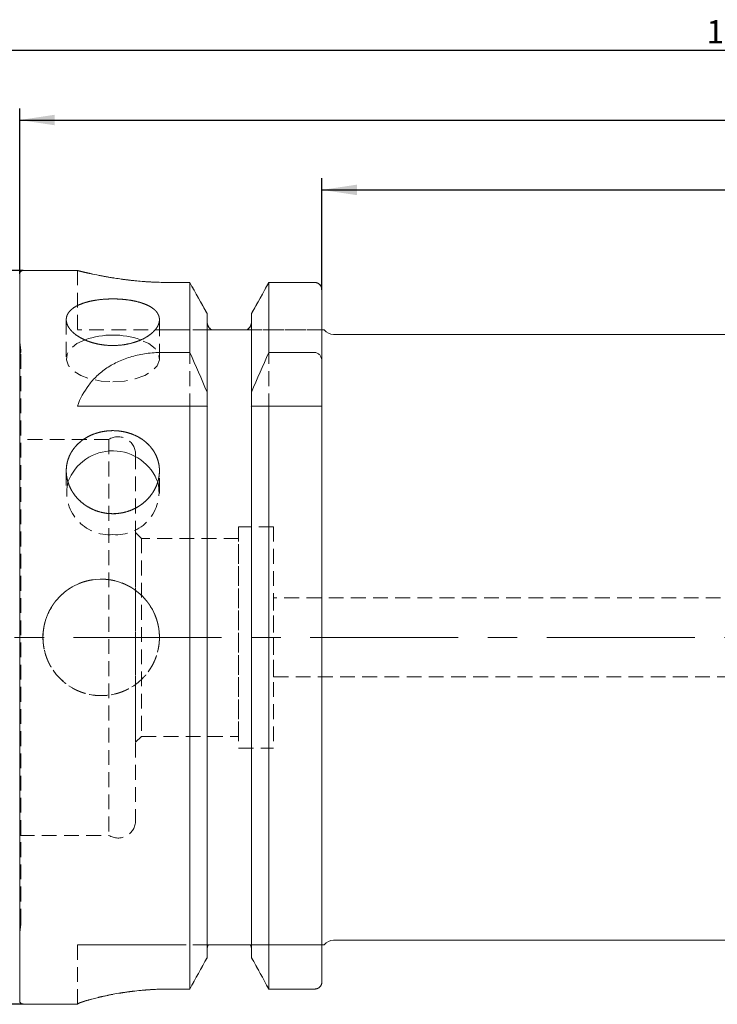
# Model space of a CAD drawing. Units: millimetres. Extents: x 14 to 262, y 11 to 166.
# Drawn here: x 78 to 138, y 82 to 166 of the extents above; entities that cross this region are included whole.
import ezdxf

# ---------------------------------------------------------------- set-up
doc = ezdxf.new("R2010")
doc.units = ezdxf.units.MM
doc.linetypes.add('CENTERX2', pattern=[20.32, 12.7, -2.54, 2.54, -2.54])
doc.linetypes.add('HIDDEN', pattern=[1.905, 1.27, -0.635])
doc.layers.add('VERMASSUNG', color=7, linetype='Continuous')
doc.styles.add('SLDTEXTSTYLE0', font='TXT', dxfattribs={"width": 0.7})
doc.dimstyles.new('SLDDIMSTYLE0', dxfattribs={"dimtxt": 2, "dimasz": 3, "dimexe": 0, "dimexo": 0.0625, "dimgap": 0.5, "dimtad": 1, "dimrnd": 1e-09, "dimzin": 12, "dimdsep": 46, "dimtxsty": 'SLDTEXTSTYLE0', "dimsah": 1, "dimcen": 0.09, "dimadec": 0, "dimazin": 0, "dimtfac": 1, "dimtdec": 3, "dimtofl": 0, "dimtmove": 0, "dimatfit": 3, "dimfxl": 1, "dimtolj": 1, "dimtzin": 12, "dimarcsym": 0})

# ---------------------------------------------------------------- blocks, each defined once
blk = doc.blocks.new('*D1')
at = {"layer": 'VERMASSUNG'}
for p, q in [((78.602, 144.587), (38.437, 144.587)), ((39.437, 144.587), (39.437, 81.587)), ((78.602, 81.587), (38.437, 81.587))]:
    blk.add_line(p, q, dxfattribs=at)
for points in [[(39.437, 144.587), (38.987, 141.587), (39.887, 141.587)], [(39.437, 81.587), (39.887, 84.587), (38.987, 84.587)]]:
    blk.add_solid(points, dxfattribs=at)
at = {"layer": 'VERMASSUNG', "char_height": 2, "attachment_point": 1, "rotation": 90, "style": 'SLDTEXTSTYLE0'}
for s, insert in [('63', (36.859, 117.508)), ('%%c', (36.859, 113.899)), ('HSK A ', (36.659, 104.899))]:
    blk.add_mtext(s, dxfattribs=dict(at, insert=insert))
blk = doc.blocks.new('*D4')
at = {"layer": 'VERMASSUNG'}
for p, q in [((46.402, 132.777), (46.402, 164.505)), ((238.302, 132.287), (238.302, 164.505)), ((46.402, 163.505), (238.302, 163.505))]:
    blk.add_line(p, q, dxfattribs=at)
for points in [[(46.402, 163.505), (49.402, 163.055), (49.402, 163.955)], [(238.302, 163.505), (235.302, 163.955), (235.302, 163.055)]]:
    blk.add_solid(points, dxfattribs=at)
at = {"layer": 'VERMASSUNG', "insert": (137.271, 166.083), "char_height": 2, "attachment_point": 1, "style": 'SLDTEXTSTYLE0'}
blk.add_mtext('191.9', dxfattribs=at)
blk = doc.blocks.new('*D5')
at = {"layer": 'VERMASSUNG'}
for p, q in [((78.302, 144.287), (78.302, 158.505)), ((238.302, 132.287), (238.302, 158.505)), ((78.302, 157.505), (238.302, 157.505))]:
    blk.add_line(p, q, dxfattribs=at)
for points in [[(78.302, 157.505), (81.302, 157.055), (81.302, 157.955)], [(238.302, 157.505), (235.302, 157.955), (235.302, 157.055)]]:
    blk.add_solid(points, dxfattribs=at)
at = {"layer": 'VERMASSUNG', "insert": (155.168, 160.083), "char_height": 2, "attachment_point": 1, "style": 'SLDTEXTSTYLE0'}
blk.add_mtext('160', dxfattribs=at)
blk = doc.blocks.new('*D6')
at = {"layer": 'VERMASSUNG'}
for p, q in [((104.252, 142.933), (104.252, 152.505)), ((238.302, 132.287), (238.302, 152.505)), ((104.252, 151.505), (238.302, 151.505))]:
    blk.add_line(p, q, dxfattribs=at)
for points in [[(104.252, 151.505), (107.252, 151.055), (107.252, 151.955)], [(238.302, 151.505), (235.302, 151.955), (235.302, 151.055)]]:
    blk.add_solid(points, dxfattribs=at)
at = {"layer": 'VERMASSUNG', "insert": (168.015, 154.083), "char_height": 2, "attachment_point": 1, "style": 'SLDTEXTSTYLE0'}
blk.add_mtext('134.05', dxfattribs=at)

msp = doc.modelspace()

# ---------------------------------------------------------------- linework, layer by layer
at = {"color": 7, "linetype": 'Continuous', "lineweight": 15}
for p, q in [((83.28, 144.587), (78.602, 144.587)), ((78.302, 81.887), (78.302, 144.287)), ((92.91, 143.554), (91.252, 143.554)), ((92.91, 137.545), (92.91, 143.554)), ((103.652, 143.554), (99.694, 143.554)), ((99.694, 137.545), (99.694, 143.554)), ((104.252, 136.768), (104.252, 142.933)), ((94.392, 134.137), (94.392, 140.892)), ((98.212, 134.137), (98.212, 140.892)), ((97.412, 139.487), (95.192, 139.487)), ((149.252, 139.087), (105.252, 139.087)), ((90.498, 137.545), (92.91, 137.545)), ((99.694, 137.545), (103.652, 137.545)), ((104.252, 136.768), (104.252, 132.937)), ((94.392, 134.137), (94.392, 133.223)), ((98.212, 133.223), (98.212, 134.137)), ((83.252, 132.937), (92.91, 132.937)), ((92.91, 82.9), (92.91, 132.937)), ((94.392, 85.589), (94.392, 132.937)), ((98.212, 85.589), (98.212, 132.937)), ((99.694, 82.9), (99.694, 132.937)), ((99.694, 132.937), (103.652, 132.937)), ((104.252, 83.526), (104.252, 132.937)), ((105.252, 87.087), (149.252, 87.087)), ((97.412, 86.687), (95.192, 86.687)), ((92.91, 82.9), (91.252, 82.9)), ((103.652, 82.9), (99.694, 82.9)), ((78.602, 81.587), (83.252, 81.587)), ((83.252, 81.603), (83.252, 81.587))]:
    msp.add_line(p, q, dxfattribs=at)
at = {"color": 7, "linetype": 'HIDDEN', "lineweight": 0}
for p, q in [((83.252, 144.587), (83.252, 139.487)), ((78.302, 81.887), (78.302, 144.287)), ((91.252, 143.554), (92.91, 143.554)), ((92.91, 143.554), (92.91, 82.9)), ((99.694, 143.554), (103.652, 143.554)), ((99.694, 143.554), (99.694, 82.9)), ((104.252, 139.487), (104.252, 142.933)), ((104.252, 142.933), (104.252, 139.487)), ((104.252, 142.933), (104.252, 83.526)), ((82.302, 140.361), (82.302, 137.032)), ((90.302, 137.032), (90.302, 140.366)), ((94.392, 140.206), (94.392, 140.892)), ((94.392, 140.892), (94.392, 140.206)), ((94.392, 140.892), (94.392, 85.589)), ((98.212, 140.892), (98.212, 140.206)), ((98.212, 140.206), (98.212, 140.892)), ((98.212, 140.892), (98.212, 85.589)), ((91.252, 139.487), (83.252, 139.487)), ((94.786, 139.487), (91.252, 139.487)), ((91.252, 139.487), (94.786, 139.487)), ((94.392, 133.223), (94.392, 140.206)), ((94.392, 140.206), (94.392, 86.282)), ((95.192, 139.487), (97.412, 139.487)), ((104.252, 139.487), (97.818, 139.487)), ((97.818, 139.487), (104.252, 139.487)), ((98.212, 133.223), (98.212, 140.206)), ((98.212, 140.206), (98.212, 86.282)), ((104.252, 139.487), (104.252, 86.687)), ((104.252, 86.687), (104.252, 139.487)), ((78.396, 137.741), (78.302, 138.411)), ((78.302, 87.763), (78.302, 138.381)), ((78.402, 88.516), (78.402, 137.657)), ((78.402, 88.516), (78.402, 137.657)), ((83.252, 132.937), (90.498, 132.937)), ((90.498, 132.937), (94.418, 132.937)), ((94.392, 86.282), (94.392, 132.937)), ((98.186, 132.937), (104.252, 132.937)), ((98.212, 86.282), (98.212, 132.937)), ((85.962, 130.087), (78.302, 130.087)), ((78.302, 96.087), (78.302, 130.057)), ((85.962, 130.087), (85.962, 96.087)), ((88.252, 128.812), (88.252, 97.362)), ((82.302, 127.385), (82.302, 125.481)), ((90.302, 125.481), (90.302, 127.387)), ((97.102, 122.587), (97.102, 103.587)), ((100.102, 122.587), (97.102, 122.587)), ((100.102, 122.587), (100.102, 103.587)), ((88.252, 104.087), (88.252, 122.087)), ((88.752, 121.587), (88.252, 122.087)), ((88.752, 121.587), (88.752, 104.587)), ((97.102, 121.587), (88.752, 121.587)), ((97.102, 104.587), (97.102, 121.556)), ((184.211, 116.487), (100.102, 116.487)), ((100.102, 109.687), (100.102, 116.455)), ((100.102, 109.687), (184.211, 109.687)), ((88.252, 104.087), (88.752, 104.587)), ((88.752, 104.587), (97.102, 104.587)), ((97.102, 103.587), (100.102, 103.587)), ((78.302, 96.087), (85.962, 96.087)), ((78.302, 87.763), (78.396, 88.433)), ((83.252, 81.603), (83.252, 86.687)), ((91.252, 86.687), (83.252, 86.687)), ((83.252, 81.603), (83.252, 86.687)), ((83.252, 86.687), (91.252, 86.687)), ((94.49, 86.687), (91.252, 86.687)), ((91.252, 86.687), (94.49, 86.687)), ((94.392, 86.282), (94.392, 85.589)), ((94.392, 85.589), (94.392, 86.282)), ((95.192, 86.687), (97.412, 86.687)), ((104.252, 86.687), (98.114, 86.687)), ((98.114, 86.687), (104.252, 86.687)), ((98.212, 85.589), (98.212, 86.282)), ((98.212, 86.282), (98.212, 85.589)), ((104.252, 86.687), (104.252, 83.526)), ((104.252, 83.526), (104.252, 86.687)), ((91.252, 82.9), (92.91, 82.9)), ((99.694, 82.9), (103.652, 82.9)), ((83.252, 81.587), (83.252, 81.603))]:
    msp.add_line(p, q, dxfattribs=at)
at = {"color": 7, "linetype": 'HIDDEN', "lineweight": 0, "flags": 128}
for points in [[(104.252, 139.487), (104.252, 139.487)], [(104.252, 139.487), (104.252, 139.487)], [(83.93, 138.643), (83.22, 138.307), (82.683, 137.884), (82.373, 137.407), (82.31, 136.907), (82.498, 136.414), (82.925, 135.961), (83.564, 135.574), (84.375, 135.28), (85.307, 135.095), (86.302, 135.032)], [(86.302, 135.032), (87.297, 135.095), (88.229, 135.28), (89.04, 135.574), (89.679, 135.961), (90.106, 136.414), (90.294, 136.907), (90.231, 137.407), (89.921, 137.884), (89.384, 138.307), (88.667, 138.645)], [(78.391, 137.54), (78.356, 137.428), (78.302, 137.325)], [(94.392, 132.937), (94.392, 132.937)], [(98.212, 132.937), (98.212, 132.937)], [(104.252, 132.937), (104.252, 132.937)], [(97.102, 103.587), (97.102, 103.587)], [(100.102, 103.587), (100.102, 103.587)], [(83.252, 86.687), (83.252, 86.687)], [(104.252, 86.687), (104.252, 86.687)], [(104.252, 86.687), (104.252, 86.687)]]:
    msp.add_lwpolyline(points, dxfattribs=at)
at = {"color": 7, "linetype": 'HIDDEN', "lineweight": 0}
msp.add_circle((85.302, 113.087), 5, dxfattribs=at)
at = {"color": 7, "linetype": 'Continuous', "lineweight": 15}
for centre, radius, start, end in [((78.602, 144.287), 0.3, 90, 180), ((105.252, 140.087), 1, 216.91645, 270), ((86.302, 131.884), 7.163, 70.71998, 109.34323), ((86.299, 124.986), 4.115, 19.32493, 159.34578), ((105.252, 86.087), 1, 90, 143.11391), ((78.602, 81.887), 0.3, 180, 270)]:
    msp.add_arc(centre, radius, start, end, dxfattribs=at)
at = {"color": 7, "linetype": 'HIDDEN', "lineweight": 0}
for centre, radius, start, end in [((77.802, 137.657), 0.6, 348.75, 8), ((86.752, 128.812), 1.5, 0, 121.78833), ((85.999, 125.56), 3.656, 166.12843, 274.76053), ((86.602, 125.568), 3.664, 265.30095, 12.28321), ((86.752, 97.362), 1.5, 238.21167, 0), ((77.802, 88.516), 0.6, 0, 33.55712), ((77.802, 88.516), 0.6, 352, 0)]:
    msp.add_arc(centre, radius, start, end, dxfattribs=at)
at = {"color": 7, "linetype": 'Continuous', "lineweight": 15}
for points, knots in [([(91.252, 143.554), (90.817, 143.559), (89.933, 143.57), (88.653, 143.657), (87.435, 143.785), (86.327, 143.944), (85.339, 144.118), (84.514, 144.287), (83.866, 144.435), (83.448, 144.537), (83.25, 144.587), (83.273, 144.581), (83.28, 144.58)], [0, 0, 0, 0, 0.10348, 0.210024, 0.313486, 0.419836, 0.525413, 0.633961, 0.740951, 0.85117, 0.9559, 1, 1, 1, 1]), ([(104.252, 142.933), (104.252, 143.094), (104.19, 143.253), (103.971, 143.484), (103.813, 143.554), (103.652, 143.554)], [0, 0, 0, 0, 0.5, 0.5, 1, 1, 1, 1]), ([(86.567, 138.146), (86.038, 138.146), (85.778, 138.162), (85.266, 138.224), (85.012, 138.27), (84.527, 138.391), (84.298, 138.465), (83.863, 138.637), (83.658, 138.736), (83.289, 138.949), (83.124, 139.064), (82.831, 139.309), (82.707, 139.438), (82.508, 139.698), (82.431, 139.833), (82.328, 140.102), (82.302, 140.235), (82.302, 140.496), (82.328, 140.626), (82.43, 140.871), (82.506, 140.988), (82.706, 141.21), (82.831, 141.315), (83.121, 141.505), (83.286, 141.591), (83.659, 141.749), (83.861, 141.817), (84.294, 141.935), (84.528, 141.986), (85.012, 142.066), (85.261, 142.095), (85.774, 142.135), (86.039, 142.146), (86.562, 142.146), (86.822, 142.136), (87.338, 142.096), (87.591, 142.066), (88.072, 141.987), (88.305, 141.937), (88.742, 141.818), (88.943, 141.749), (89.312, 141.594), (89.481, 141.506), (89.772, 141.315), (89.895, 141.213), (90.096, 140.991), (90.173, 140.872), (90.276, 140.628), (90.302, 140.501), (90.302, 140.236), (90.277, 140.103), (90.175, 139.836), (90.098, 139.701), (89.898, 139.438), (89.775, 139.311), (89.485, 139.067), (89.317, 138.95), (88.949, 138.737), (88.748, 138.64), (88.311, 138.466), (88.078, 138.392), (87.597, 138.271), (87.345, 138.225), (86.828, 138.162), (86.567, 138.146), (86.038, 138.146)], [-0.03125, -0.03125, 0, 0, 0.03125, 0.03125, 0.0625, 0.0625, 0.09375, 0.09375, 0.125, 0.125, 0.15625, 0.15625, 0.1875, 0.1875, 0.21875, 0.21875, 0.25, 0.25, 0.28125, 0.28125, 0.3125, 0.3125, 0.34375, 0.34375, 0.375, 0.375, 0.40625, 0.40625, 0.4375, 0.4375, 0.46875, 0.46875, 0.5, 0.5, 0.53125, 0.53125, 0.5625, 0.5625, 0.59375, 0.59375, 0.625, 0.625, 0.65625, 0.65625, 0.6875, 0.6875, 0.71875, 0.71875, 0.75, 0.75, 0.78125, 0.78125, 0.8125, 0.8125, 0.84375, 0.84375, 0.875, 0.875, 0.90625, 0.90625, 0.9375, 0.9375, 0.96875, 0.96875, 1, 1, 1.03125, 1.03125]), ([(94.786, 139.487), (94.665, 139.561), (94.564, 139.67), (94.428, 139.921), (94.392, 140.063), (94.392, 140.206)], [0, 0, 0, 0, 0.5, 0.5, 1, 1, 1, 1]), ([(95.192, 139.487), (95.142, 139.487), (95.094, 139.487), (95.011, 139.487), (94.975, 139.487), (94.879, 139.487), (94.829, 139.487), (94.786, 139.487)], [0, 0, 0, 0, 0.25, 0.25, 0.5, 0.5, 1, 1, 1, 1]), ([(97.818, 139.487), (97.775, 139.487), (97.726, 139.487), (97.629, 139.487), (97.593, 139.487), (97.51, 139.487), (97.462, 139.487), (97.412, 139.487)], [0, 0, 0, 0, 0.5, 0.5, 0.75, 0.75, 1, 1, 1, 1]), ([(98.212, 140.206), (98.212, 140.063), (98.176, 139.92), (98.041, 139.67), (97.941, 139.562), (97.818, 139.487)], [0, 0, 0, 0, 0.5, 0.5, 1, 1, 1, 1]), ([(83.252, 132.937), (83.5, 133.591), (83.82, 134.194), (84.442, 135.021), (84.674, 135.284), (85.195, 135.78), (85.482, 136.011), (86.101, 136.427), (86.435, 136.615), (87.161, 136.946), (87.543, 137.086), (88.337, 137.311), (88.752, 137.398), (89.617, 137.516), (90.055, 137.545), (90.498, 137.545)], [0, 0, 0, 0, 0.25, 0.25, 0.375, 0.375, 0.5, 0.5, 0.625, 0.625, 0.75, 0.75, 0.875, 0.875, 1, 1, 1, 1]), ([(103.652, 137.545), (103.743, 137.545), (103.834, 137.517), (103.987, 137.423), (104.053, 137.356), (104.205, 137.131), (104.252, 136.948), (104.252, 136.768)], [0, 0, 0, 0, 0.25, 0.25, 0.5, 0.5, 1, 1, 1, 1]), ([(94.392, 133.223), (94.392, 133.175), (94.394, 133.127), (94.403, 133.032), (94.409, 132.984), (94.418, 132.937)], [0, 0, 0, 0, 0.5, 0.5, 1, 1, 1, 1]), ([(98.186, 132.937), (98.195, 132.984), (98.201, 133.031), (98.21, 133.127), (98.212, 133.175), (98.212, 133.223)], [0, 0, 0, 0, 0.5, 0.5, 1, 1, 1, 1]), ([(103.652, 132.937), (103.742, 132.937), (103.833, 132.937), (103.988, 132.937), (104.053, 132.937), (104.205, 132.937), (104.252, 132.937), (104.252, 132.937)], [0, 0, 0, 0, 0.25, 0.25, 0.5, 0.5, 1, 1, 1, 1]), ([(86.567, 123.708), (86.038, 123.708), (85.778, 123.732), (85.266, 123.829), (85.012, 123.902), (84.527, 124.091), (84.298, 124.207), (83.863, 124.48), (83.658, 124.638), (83.289, 124.982), (83.124, 125.168), (82.831, 125.572), (82.707, 125.785), (82.508, 126.225), (82.431, 126.454), (82.328, 126.92), (82.302, 127.153), (82.302, 127.618), (82.328, 127.853), (82.43, 128.304), (82.506, 128.523), (82.706, 128.944), (82.831, 129.146), (83.121, 129.518), (83.286, 129.69), (83.659, 130.008), (83.861, 130.147), (84.294, 130.391), (84.528, 130.497), (85.012, 130.665), (85.261, 130.728), (85.774, 130.814), (86.039, 130.836), (86.562, 130.836), (86.822, 130.815), (87.338, 130.729), (87.591, 130.665), (88.072, 130.499), (88.305, 130.394), (88.742, 130.148), (88.943, 130.009), (89.312, 129.696), (89.481, 129.52), (89.772, 129.147), (89.895, 128.949), (90.096, 128.528), (90.173, 128.306), (90.276, 127.857), (90.302, 127.626), (90.302, 127.155), (90.277, 126.922), (90.175, 126.46), (90.098, 126.229), (89.898, 125.787), (89.775, 125.576), (89.485, 125.174), (89.317, 124.983), (88.949, 124.64), (88.748, 124.485), (88.311, 124.209), (88.078, 124.092), (87.597, 123.903), (87.345, 123.83), (86.828, 123.732), (86.567, 123.708), (86.038, 123.708)], [-0.03125, -0.03125, 0, 0, 0.03125, 0.03125, 0.0625, 0.0625, 0.09375, 0.09375, 0.125, 0.125, 0.15625, 0.15625, 0.1875, 0.1875, 0.21875, 0.21875, 0.25, 0.25, 0.28125, 0.28125, 0.3125, 0.3125, 0.34375, 0.34375, 0.375, 0.375, 0.40625, 0.40625, 0.4375, 0.4375, 0.46875, 0.46875, 0.5, 0.5, 0.53125, 0.53125, 0.5625, 0.5625, 0.59375, 0.59375, 0.625, 0.625, 0.65625, 0.65625, 0.6875, 0.6875, 0.71875, 0.71875, 0.75, 0.75, 0.78125, 0.78125, 0.8125, 0.8125, 0.84375, 0.84375, 0.875, 0.875, 0.90625, 0.90625, 0.9375, 0.9375, 0.96875, 0.96875, 1, 1, 1.03125, 1.03125]), ([(95.192, 86.687), (95.124, 86.687), (95.058, 86.687), (94.954, 86.687), (94.911, 86.687), (94.799, 86.687), (94.743, 86.687), (94.6, 86.687), (94.537, 86.687), (94.49, 86.687)], [0, 0, 0, 0, 0.125, 0.125, 0.25, 0.25, 0.5, 0.5, 1, 1, 1, 1]), ([(98.114, 86.687), (98.068, 86.687), (98.006, 86.687), (97.862, 86.687), (97.806, 86.687), (97.693, 86.687), (97.65, 86.687), (97.546, 86.687), (97.481, 86.687), (97.412, 86.687)], [0, 0, 0, 0, 0.5, 0.5, 0.75, 0.75, 0.875, 0.875, 1, 1, 1, 1]), ([(91.252, 82.9), (90.72, 82.9), (90.198, 82.884), (89.428, 82.839), (89.174, 82.82), (88.67, 82.777), (88.42, 82.751), (87.695, 82.668), (87.236, 82.602), (86.586, 82.493), (86.374, 82.455), (85.97, 82.377), (85.777, 82.338), (85.228, 82.219), (84.898, 82.139), (84.313, 81.985), (84.067, 81.914), (83.767, 81.82), (83.679, 81.791), (83.525, 81.738), (83.46, 81.713), (83.305, 81.65), (83.252, 81.619), (83.252, 81.603)], [0, 0, 0, 0, 0.125, 0.125, 0.1875, 0.1875, 0.25, 0.25, 0.375, 0.375, 0.4375, 0.4375, 0.5, 0.5, 0.625, 0.625, 0.75, 0.75, 0.8125, 0.8125, 0.875, 0.875, 1, 1, 1, 1]), ([(104.252, 83.526), (104.252, 83.367), (104.191, 83.205), (103.972, 82.971), (103.814, 82.9), (103.652, 82.9)], [0, 0, 0, 0, 0.5, 0.5, 1, 1, 1, 1])]:
    msp.add_open_spline(points, degree=3, knots=knots, dxfattribs=at)
at = {"color": 7, "linetype": 'HIDDEN', "lineweight": 0}
for points, knots in [([(83.28, 144.58), (83.277, 144.58), (83.269, 144.582), (83.5, 144.524), (83.935, 144.419), (84.581, 144.273), (85.406, 144.105), (86.408, 143.93), (87.551, 143.77), (88.816, 143.643), (90.063, 143.566), (90.889, 143.558), (91.252, 143.554)], [0, 0, 0, 0, 0.063812, 0.166233, 0.271577, 0.375012, 0.481289, 0.587562, 0.696879, 0.803587, 0.913559, 1, 1, 1, 1]), ([(103.652, 143.554), (103.732, 143.554), (103.813, 143.537), (103.959, 143.473), (104.026, 143.426), (104.19, 143.252), (104.252, 143.092), (104.252, 142.933)], [0, 0, 0, 0, 0.25, 0.25, 0.5, 0.5, 1, 1, 1, 1]), ([(94.392, 140.206), (94.392, 140.063), (94.428, 139.92), (94.564, 139.67), (94.664, 139.562), (94.786, 139.487)], [0, 0, 0, 0, 0.5, 0.5, 1, 1, 1, 1]), ([(94.786, 139.487), (94.829, 139.487), (94.879, 139.487), (94.975, 139.487), (95.011, 139.487), (95.094, 139.487), (95.142, 139.487), (95.192, 139.487)], [0, 0, 0, 0, 0.5, 0.5, 0.75, 0.75, 1, 1, 1, 1]), ([(97.412, 139.487), (97.462, 139.487), (97.51, 139.487), (97.593, 139.487), (97.629, 139.487), (97.726, 139.487), (97.775, 139.487), (97.818, 139.487)], [0, 0, 0, 0, 0.25, 0.25, 0.5, 0.5, 1, 1, 1, 1]), ([(97.818, 139.487), (97.939, 139.561), (98.041, 139.67), (98.177, 139.921), (98.212, 140.064), (98.212, 140.206)], [0, 0, 0, 0, 0.5, 0.5, 1, 1, 1, 1]), ([(104.252, 139.487), (104.252, 139.487), (104.31, 139.487), (104.387, 139.487), (104.411, 139.487), (104.436, 139.487), (104.443, 139.487), (104.449, 139.487), (104.45, 139.487), (104.452, 139.487), (104.452, 139.487), (104.449, 139.487), (104.405, 139.487), (104.306, 139.487), (104.252, 139.487), (104.252, 139.487)], [0, 0, 0, 0, 0.25, 0.25, 0.375, 0.375, 0.4375, 0.4375, 0.46875, 0.46875, 0.5, 0.5, 0.75, 0.75, 1, 1, 1, 1]), ([(94.392, 132.937), (94.392, 132.937), (94.394, 132.937), (94.403, 132.937), (94.41, 132.937), (94.418, 132.937)], [0, 0, 0, 0, 0.5, 0.5, 1, 1, 1, 1]), ([(98.186, 132.937), (98.195, 132.937), (98.201, 132.937), (98.21, 132.937), (98.212, 132.937), (98.212, 132.937)], [0, 0, 0, 0, 0.5, 0.5, 1, 1, 1, 1]), ([(80.302, 113.418), (80.302, 112.756), (80.335, 112.431), (80.43, 111.951), (80.47, 111.792), (80.565, 111.478), (80.621, 111.322), (80.81, 110.868), (80.963, 110.581), (81.326, 110.038), (81.537, 109.781), (81.997, 109.321), (82.249, 109.114), (82.795, 108.748), (83.085, 108.593), (83.687, 108.344), (84.002, 108.247), (84.648, 108.119), (84.973, 108.087), (85.626, 108.087), (85.958, 108.119), (86.599, 108.247), (86.911, 108.341), (87.366, 108.53), (87.516, 108.6), (87.805, 108.755), (87.945, 108.839), (88.351, 109.11), (88.604, 109.317), (89.069, 109.783), (89.276, 110.035), (89.638, 110.576), (89.795, 110.868), (90.046, 111.473), (90.141, 111.785), (90.269, 112.426), (90.302, 112.758), (90.302, 113.411), (90.271, 113.736), (90.142, 114.383), (90.047, 114.698), (89.798, 115.3), (89.642, 115.591), (89.278, 116.137), (89.071, 116.388), (88.611, 116.85), (88.354, 117.061), (87.812, 117.423), (87.525, 117.577), (87.071, 117.766), (86.915, 117.822), (86.601, 117.918), (86.442, 117.958), (85.963, 118.054), (85.637, 118.086), (84.976, 118.087), (84.651, 118.055), (84.011, 117.928), (83.692, 117.832), (83.087, 117.581), (82.8, 117.428), (82.256, 117.065), (82, 116.855), (81.539, 116.395), (81.332, 116.144), (80.965, 115.597), (80.811, 115.308), (80.561, 114.706), (80.464, 114.39), (80.335, 113.744), (80.302, 113.418), (80.302, 112.756)], [-0.03125, -0.03125, 0, 0, 0.03125, 0.03125, 0.046875, 0.046875, 0.0625, 0.0625, 0.09375, 0.09375, 0.125, 0.125, 0.15625, 0.15625, 0.1875, 0.1875, 0.21875, 0.21875, 0.25, 0.25, 0.28125, 0.28125, 0.3125, 0.3125, 0.328125, 0.328125, 0.34375, 0.34375, 0.375, 0.375, 0.40625, 0.40625, 0.4375, 0.4375, 0.46875, 0.46875, 0.5, 0.5, 0.53125, 0.53125, 0.5625, 0.5625, 0.59375, 0.59375, 0.625, 0.625, 0.65625, 0.65625, 0.6875, 0.6875, 0.703125, 0.703125, 0.71875, 0.71875, 0.75, 0.75, 0.78125, 0.78125, 0.8125, 0.8125, 0.84375, 0.84375, 0.875, 0.875, 0.90625, 0.90625, 0.9375, 0.9375, 0.96875, 0.96875, 1, 1, 1.03125, 1.03125]), ([(94.49, 86.687), (94.458, 86.624), (94.433, 86.558), (94.4, 86.421), (94.392, 86.352), (94.392, 86.282)], [0, 0, 0, 0, 0.5, 0.5, 1, 1, 1, 1]), ([(94.392, 86.282), (94.392, 86.353), (94.4, 86.423), (94.434, 86.559), (94.458, 86.625), (94.49, 86.687)], [0, 0, 0, 0, 0.5, 0.5, 1, 1, 1, 1]), ([(94.49, 86.687), (94.537, 86.687), (94.6, 86.687), (94.743, 86.687), (94.798, 86.687), (94.911, 86.687), (94.954, 86.687), (95.058, 86.687), (95.123, 86.687), (95.192, 86.687)], [0, 0, 0, 0, 0.5, 0.5, 0.75, 0.75, 0.875, 0.875, 1, 1, 1, 1]), ([(97.412, 86.687), (97.481, 86.687), (97.546, 86.687), (97.651, 86.687), (97.693, 86.687), (97.806, 86.687), (97.861, 86.687), (98.005, 86.687), (98.068, 86.687), (98.114, 86.687)], [0, 0, 0, 0, 0.125, 0.125, 0.25, 0.25, 0.5, 0.5, 1, 1, 1, 1]), ([(98.212, 86.282), (98.212, 86.353), (98.204, 86.423), (98.171, 86.559), (98.146, 86.625), (98.114, 86.687)], [0, 0, 0, 0, 0.5, 0.5, 1, 1, 1, 1]), ([(98.114, 86.687), (98.147, 86.624), (98.171, 86.558), (98.204, 86.421), (98.212, 86.352), (98.212, 86.282)], [0, 0, 0, 0, 0.5, 0.5, 1, 1, 1, 1]), ([(104.252, 86.687), (104.252, 86.687), (104.31, 86.687), (104.387, 86.687), (104.411, 86.687), (104.436, 86.687), (104.443, 86.687), (104.449, 86.687), (104.45, 86.687), (104.452, 86.687), (104.452, 86.687), (104.449, 86.687), (104.405, 86.687), (104.306, 86.687), (104.252, 86.687), (104.252, 86.687)], [0, 0, 0, 0, 0.25, 0.25, 0.375, 0.375, 0.4375, 0.4375, 0.46875, 0.46875, 0.5, 0.5, 0.75, 0.75, 1, 1, 1, 1]), ([(83.252, 81.603), (83.252, 81.619), (83.305, 81.649), (83.458, 81.712), (83.522, 81.736), (83.675, 81.79), (83.764, 81.819), (84.065, 81.914), (84.311, 81.985), (84.745, 82.099), (84.901, 82.138), (85.233, 82.218), (85.408, 82.258), (85.958, 82.377), (86.358, 82.455), (87.012, 82.564), (87.237, 82.6), (87.697, 82.665), (87.932, 82.695), (88.413, 82.75), (88.658, 82.775), (89.16, 82.819), (89.417, 82.838), (90.195, 82.884), (90.72, 82.9), (91.252, 82.9)], [0, 0, 0, 0, 0.125, 0.125, 0.1875, 0.1875, 0.25, 0.25, 0.375, 0.375, 0.4375, 0.4375, 0.5, 0.5, 0.625, 0.625, 0.6875, 0.6875, 0.75, 0.75, 0.8125, 0.8125, 0.875, 0.875, 1, 1, 1, 1]), ([(103.652, 82.9), (103.732, 82.9), (103.813, 82.917), (103.959, 82.982), (104.026, 83.029), (104.191, 83.206), (104.252, 83.366), (104.252, 83.526)], [0, 0, 0, 0, 0.25, 0.25, 0.5, 0.5, 1, 1, 1, 1])]:
    msp.add_open_spline(points, degree=3, knots=knots, dxfattribs=at)
at = {"color": 7, "linetype": 'Continuous', "lineweight": 15}
for points in [[(94.392, 140.892), (93.899, 141.78), (93.405, 142.667), (92.91, 143.554)], [(99.694, 143.554), (99.199, 142.667), (98.705, 141.78), (98.212, 140.892)], [(92.91, 137.545), (93.417, 136.414), (93.913, 135.278), (94.392, 134.137)], [(98.212, 134.137), (98.691, 135.278), (99.187, 136.414), (99.694, 137.545)], [(92.91, 132.937), (93.417, 132.937), (93.912, 132.937), (94.392, 132.937)], [(98.212, 132.937), (98.692, 132.937), (99.187, 132.937), (99.694, 132.937)], [(94.392, 85.589), (93.9, 84.692), (93.406, 83.795), (92.91, 82.9)], [(99.694, 82.9), (99.199, 83.795), (98.704, 84.692), (98.212, 85.589)]]:
    msp.add_open_spline(points, degree=3, dxfattribs=at)
at = {"color": 7, "linetype": 'HIDDEN', "lineweight": 0}
for points in [[(92.91, 143.554), (93.405, 142.667), (93.899, 141.78), (94.392, 140.892)], [(98.212, 140.892), (98.705, 141.78), (99.199, 142.667), (99.694, 143.554)], [(92.91, 82.9), (93.406, 83.795), (93.9, 84.692), (94.392, 85.589)], [(98.212, 85.589), (98.704, 84.692), (99.199, 83.795), (99.694, 82.9)]]:
    msp.add_open_spline(points, degree=3, dxfattribs=at)
at = {"layer": 'VERMASSUNG', "linetype": 'CENTERX2', "lineweight": 0}
msp.add_line((42.292, 113.087), (240.711, 113.087), dxfattribs=at)

# ---------------------------------------------------------------- dimensions: what is measured, and where the dimension line sits
at = {"layer": 'VERMASSUNG'}
for base, p1, picture, middle in [((238.302, 163.505), (46.402, 132.777), '*D4', (139.97, 163.505)), ((238.302, 157.505), (78.302, 144.287), '*D5', (157.068, 157.505)), ((238.302, 151.505), (104.252, 142.933), '*D6', (171.715, 151.505))]:
    dim = msp.add_linear_dim(base=base, p1=p1, p2=(238.302, 132.287), dimstyle='SLDDIMSTYLE0', dxfattribs=at)
    dim.commit()
    dim.dimension.update_dxf_attribs({"geometry": picture, "text_midpoint": middle, "dimtype": 160})
dim = msp.add_linear_dim(base=(39.437, 81.587), p1=(78.602, 144.587), p2=(78.602, 81.587), angle=90, text='HSK A %%c<>', dimstyle='SLDDIMSTYLE0', dxfattribs=at)
dim.commit()
dim.dimension.update_dxf_attribs({"geometry": '*D1', "text_midpoint": (39.437, 112.603), "dimtype": 160})

doc.saveas('drawing.dxf')
